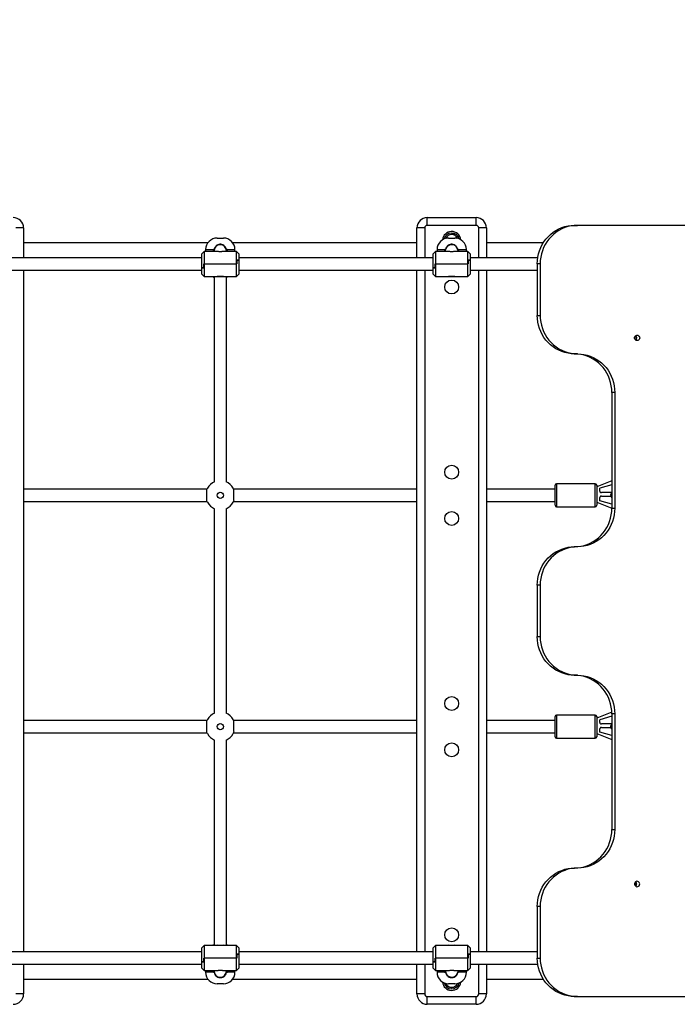
# Model space of a CAD drawing. Units: millimetres. Extents: x -25933 to -6277, y -2779 to 21612.
# Drawn here: x -12480 to -11627, y 5036 to 6313 of the extents above; entities that cross this region are included whole.
import ezdxf

# ---------------------------------------------------------------- set-up
doc = ezdxf.new("R2010")
doc.units = ezdxf.units.MM
doc.header["$PDSIZE"] = -1
doc.layers.add('размер', color=92, linetype='Continuous', lineweight=15)
doc.dimstyles.new('Размер М1.1', dxfattribs={"dimtxt": 300, "dimasz": 200, "dimexe": 1, "dimexo": 1, "dimgap": 50, "dimtad": 1, "dimdec": 0, "dimzin": 0, "dimtxsty": 'Standard', "dimcen": 2.5, "dimazin": 0, "dimtfac": 1, "dimtmove": 0, "dimatfit": 3, "dimfxl": 1, "dimtzin": 0, "dimarcsym": 0})

# ---------------------------------------------------------------- blocks, each defined once
blk = doc.blocks.new('_D_4')
at = {"layer": 'Defpoints', "color": 0, "transparency": 16777216}
for p in [(-8277.2, 13888), (-21254.3, 6066.7), (-8277.2, 5786.4)]:
    blk.add_point(p, dxfattribs=at)
at = {"layer": 'размер', "color": 0, "lineweight": -2, "transparency": 16777216}
for p, q in [((-21254.3, 6067.7), (-21254.3, 13889)), ((-21054.3, 13888), (-8477.2, 13888)), ((-8277.2, 5787.4), (-8277.2, 13889))]:
    blk.add_line(p, q, dxfattribs=at)
at = {"layer": 'размер', "color": 0, "transparency": 16777216}
for points in [[(-21054.3, 13921.3), (-21054.3, 13854.7), (-21254.3, 13888)], [(-8477.2, 13921.3), (-8477.2, 13854.7), (-8277.2, 13888)]]:
    blk.add_solid(points, dxfattribs=at)
at = {"layer": 'размер', "color": 0, "transparency": 16777216, "insert": (-14132.9, 14238), "char_height": 300, "attachment_point": 2}
blk.add_mtext('12950', dxfattribs=at)
blk = doc.blocks.new('*D9')
at = {"layer": 'Defpoints', "color": 0, "transparency": 16777216}
for p in [(-6277.2, 15056.8), (-22783, 6074.4), (-6277.2, 5546.4)]:
    blk.add_point(p, dxfattribs=at)
at = {"layer": 'размер', "color": 0, "lineweight": -2, "transparency": 16777216}
for p, q in [((-22783, 6075.4), (-22783, 15057.8)), ((-22583, 15056.8), (-6477.2, 15056.8)), ((-6277.2, 5547.4), (-6277.2, 15057.8))]:
    blk.add_line(p, q, dxfattribs=at)
at = {"layer": 'размер', "color": 0, "transparency": 16777216}
for points in [[(-22583, 15090.1), (-22583, 15023.4), (-22783, 15056.8)], [(-6477.2, 15090.1), (-6477.2, 15023.4), (-6277.2, 15056.8)]]:
    blk.add_solid(points, dxfattribs=at)
at = {"layer": 'размер', "color": 0, "transparency": 16777216, "insert": (-14530.1, 15256.8), "char_height": 300, "attachment_point": 5}
blk.add_mtext('16450', dxfattribs=at)

msp = doc.modelspace()

# ---------------------------------------------------------------- linework, layer by layer
at = {"color": 7, "linetype": 'Continuous', "lineweight": 25}
for p, q in [((-11951.3, 6046.4), (-11951.3, 6056.4)), ((-11951.3, 6056.4), (-11888.1, 6056.4)), ((-11888.1, 6046.4), (-11888.1, 6056.4)), ((-12474.7, 6043), (-12484.7, 6043)), ((-12474.7, 6043), (-12474.7, 6004.4)), ((-11964.7, 6004.4), (-11964.7, 6043)), ((-11954.7, 6043), (-11964.7, 6043)), ((-11888.1, 6046.4), (-11951.3, 6046.4)), ((-11874.7, 6043), (-11884.7, 6043)), ((-11874.7, 6043), (-11874.7, 6004.4)), ((-11760.4, 6046.4), (-11756.6, 6046.4)), ((-11577.7, 6046.4), (-11756.6, 6046.4)), ((-12223.7, 6029.9), (-12215.7, 6029.9)), ((-11923.7, 6029.9), (-11915.7, 6029.9)), ((-12235.7, 6023.9), (-12474.7, 6023.9)), ((-12238.7, 6014.9), (-12238.7, 6012.6)), ((-12228.7, 6014.9), (-12229.3, 6012.6)), ((-12227.7, 6014.9), (-12228.8, 6014.9)), ((-12227.7, 6014.9), (-12228.7, 6014.9)), ((-12227.7, 6014.1), (-12227.7, 6014.9)), ((-12227.7, 6013.4), (-12227.7, 6013.3)), ((-12227.7, 6013.3), (-12227.7, 6012.6)), ((-12226.4, 6017.6), (-12226.6, 6017.8)), ((-12218.9, 6021.6), (-12218.7, 6021.7)), ((-12211.8, 6014.9), (-12211.8, 6014.1)), ((-12210.8, 6014.9), (-12211.8, 6014.9)), ((-12211.8, 6014.9), (-12210.7, 6014.9)), ((-12211.7, 6013.3), (-12211.7, 6013.4)), ((-12211.7, 6012.6), (-12211.7, 6013.3)), ((-12210.2, 6012.6), (-12210.8, 6014.9)), ((-11964.7, 6023.9), (-12203.7, 6023.9)), ((-12200.7, 6012.6), (-12200.7, 6014.9)), ((-11938.7, 6014.9), (-11938.7, 6012.6)), ((-11928.7, 6014.9), (-11929.3, 6012.6)), ((-11927.7, 6014.9), (-11928.8, 6014.9)), ((-11927.7, 6014.9), (-11928.7, 6014.9)), ((-11927.7, 6013.6), (-11927.7, 6014.9)), ((-11918.9, 6021.6), (-11918.7, 6021.7)), ((-11911.8, 6014.9), (-11911.8, 6013.6)), ((-11910.8, 6014.9), (-11911.8, 6014.9)), ((-11911.8, 6014.9), (-11910.7, 6014.9)), ((-11910.2, 6012.6), (-11910.8, 6014.9)), ((-11900.7, 6012.6), (-11900.7, 6014.9)), ((-11800.8, 6023.9), (-11874.7, 6023.9)), ((-12243.7, 6004.4), (-12495.7, 6004.4)), ((-12240.7, 6012.6), (-12243.7, 6009.6)), ((-12243.7, 5991.4), (-12243.7, 6009.6)), ((-12223.7, 6012.6), (-12240.7, 6012.6)), ((-12240.7, 6012.6), (-12240.7, 5996.4)), ((-12198.7, 6012.6), (-12215.7, 6012.6)), ((-12195.7, 6009.6), (-12198.7, 6012.6)), ((-12198.7, 5996.4), (-12198.7, 6012.6)), ((-12198.3, 5996.4), (-12198.3, 6001.4)), ((-12198.3, 6001.4), (-12195.7, 6001.4)), ((-12195.7, 6001.4), (-12198.2, 6001.4)), ((-12198.2, 6001.4), (-12198.2, 5996.4)), ((-12195.7, 6009.6), (-12195.7, 6001.4)), ((-11943.7, 6004.4), (-12195.7, 6004.4)), ((-12195.7, 6001.4), (-12195.7, 5983.1)), ((-11940.7, 6012.6), (-11943.7, 6009.6)), ((-11943.7, 5991.4), (-11943.7, 6009.6)), ((-11923.7, 6012.6), (-11940.7, 6012.6)), ((-11940.7, 6012.6), (-11940.7, 5996.4)), ((-11927.7, 6012.9), (-11927.7, 6012.6)), ((-11898.7, 6012.6), (-11915.7, 6012.6)), ((-11911.7, 6012.6), (-11911.7, 6012.9)), ((-11895.7, 6009.6), (-11898.7, 6012.6)), ((-11898.7, 5996.4), (-11898.7, 6012.6)), ((-11898.3, 5996.4), (-11898.3, 6001.4)), ((-11898.3, 6001.4), (-11895.7, 6001.4)), ((-11895.7, 6001.4), (-11898.2, 6001.4)), ((-11898.2, 6001.4), (-11898.2, 5996.4)), ((-11895.7, 6009.6), (-11895.7, 6001.4)), ((-11808.2, 6004.4), (-11895.7, 6004.4)), ((-11895.7, 6001.4), (-11895.7, 5983.1)), ((-12495.7, 5988.4), (-12243.7, 5988.4)), ((-12474.7, 5988.4), (-12474.7, 5104.4)), ((-12241.1, 5991.4), (-12243.7, 5991.4)), ((-12243.7, 5983.1), (-12243.7, 5991.4)), ((-12243.7, 5991.4), (-12241.2, 5991.4)), ((-12241.2, 5991.4), (-12241.2, 5996.4)), ((-12241.2, 5996.4), (-12240.7, 5996.4)), ((-12241.1, 5996.4), (-12241.1, 5991.4)), ((-12240.7, 5996.4), (-12241.1, 5996.4)), ((-12240.7, 5996.4), (-12198.7, 5996.4)), ((-12240.7, 5996.4), (-12240.7, 5980.1)), ((-12198.2, 5996.4), (-12198.7, 5996.4)), ((-12198.7, 5980.1), (-12198.7, 5996.4)), ((-12198.7, 5996.4), (-12198.3, 5996.4)), ((-12195.7, 5988.4), (-11943.7, 5988.4)), ((-11964.7, 5104.4), (-11964.7, 5988.4)), ((-11941.1, 5991.4), (-11943.7, 5991.4)), ((-11943.7, 5983.1), (-11943.7, 5991.4)), ((-11943.7, 5991.4), (-11941.2, 5991.4)), ((-11941.2, 5991.4), (-11941.2, 5996.4)), ((-11941.2, 5996.4), (-11940.7, 5996.4)), ((-11941.1, 5996.4), (-11941.1, 5991.4)), ((-11940.7, 5996.4), (-11941.1, 5996.4)), ((-11940.7, 5996.4), (-11898.7, 5996.4)), ((-11940.7, 5996.4), (-11940.7, 5980.1)), ((-11898.2, 5996.4), (-11898.7, 5996.4)), ((-11898.7, 5980.1), (-11898.7, 5996.4)), ((-11898.7, 5996.4), (-11898.3, 5996.4)), ((-11895.7, 5988.4), (-11808.8, 5988.4)), ((-11874.7, 5988.4), (-11874.7, 5104.4)), ((-11805, 5996.4), (-11808.8, 5996.4)), ((-11808.8, 5996.4), (-11808.8, 5929.7)), ((-11805, 5996.4), (-11805, 5929.7)), ((-12243.7, 5983.1), (-12240.7, 5980.1)), ((-12240.7, 5980.1), (-12219.7, 5980.1)), ((-12227.7, 5979.1), (-12227.7, 5713.6)), ((-12219.7, 5979.9), (-12223.7, 5979.9)), ((-12219.7, 5980.1), (-12198.7, 5980.1)), ((-12215.7, 5979.9), (-12219.7, 5979.9)), ((-12211.7, 5713.6), (-12211.7, 5979.1)), ((-12198.7, 5980.1), (-12195.7, 5983.1)), ((-11943.7, 5983.1), (-11940.7, 5980.1)), ((-11940.7, 5980.1), (-11919.7, 5980.1)), ((-11919.7, 5979.9), (-11923.7, 5979.9)), ((-11919.7, 5980.1), (-11898.7, 5980.1)), ((-11915.7, 5979.9), (-11919.7, 5979.9)), ((-11898.7, 5980.1), (-11895.7, 5983.1)), ((-11808.8, 5929.7), (-11805, 5929.7)), ((-11680.4, 5898.2), (-11680.4, 5902.6)), ((-11756.6, 5879.7), (-11760.4, 5879.7)), ((-11708.3, 5829.7), (-11712.1, 5829.7)), ((-11712.1, 5829.7), (-11712.1, 5679.7)), ((-11708.3, 5829.7), (-11708.3, 5679.7)), ((-11785.7, 5709.2), (-11785.7, 5709.4)), ((-11785.7, 5683.4), (-11785.7, 5709.2)), ((-11733.7, 5711.4), (-11783.7, 5711.4)), ((-11712.1, 5715), (-11731.7, 5707.4)), ((-11731.7, 5709.4), (-11731.7, 5709.2)), ((-11731.7, 5709.2), (-11731.7, 5683.4)), ((-11712.1, 5710), (-11727.7, 5705.4)), ((-12237, 5704.4), (-12474.7, 5704.4)), ((-11964.7, 5704.4), (-12202.5, 5704.4)), ((-11785.7, 5704.4), (-11874.7, 5704.4)), ((-11727.7, 5701.9), (-11727.7, 5705.4)), ((-11712.3, 5699.9), (-11725.7, 5699.9)), ((-11725.7, 5695.4), (-11713.6, 5695.4)), ((-12474.7, 5688.4), (-12237, 5688.4)), ((-12202.5, 5688.4), (-11964.7, 5688.4)), ((-11874.7, 5688.4), (-11785.7, 5688.4)), ((-11783.7, 5681.4), (-11733.7, 5681.4)), ((-11731.7, 5687.4), (-11712.1, 5679.8)), ((-11727.7, 5689.4), (-11727.7, 5693.4)), ((-11712.1, 5684.8), (-11727.7, 5689.4)), ((-12227.7, 5679.2), (-12227.7, 5413.6)), ((-12211.7, 5413.6), (-12211.7, 5679.2)), ((-11712.1, 5679.7), (-11708.3, 5679.7)), ((-11756.6, 5629.7), (-11760.4, 5629.7)), ((-11805, 5579.7), (-11808.8, 5579.7)), ((-11808.8, 5579.7), (-11808.8, 5513.1)), ((-11805, 5579.7), (-11805, 5513.1)), ((-11808.8, 5513.1), (-11805, 5513.1)), ((-11756.6, 5463.1), (-11760.4, 5463.1)), ((-11712.1, 5415), (-11731.7, 5407.4)), ((-11708.3, 5413.1), (-11712.1, 5413.1)), ((-11712.1, 5413.1), (-11712.1, 5263.1)), ((-11708.3, 5413.1), (-11708.3, 5263.1)), ((-12237, 5404.4), (-12474.7, 5404.4)), ((-11964.7, 5404.4), (-12202.5, 5404.4)), ((-11785.7, 5404.4), (-11874.7, 5404.4)), ((-11785.7, 5409.2), (-11785.7, 5409.4)), ((-11785.7, 5383.4), (-11785.7, 5409.2)), ((-11733.7, 5411.4), (-11783.7, 5411.4)), ((-11731.7, 5409.4), (-11731.7, 5409.2)), ((-11731.7, 5409.2), (-11731.7, 5383.4)), ((-11712.1, 5410), (-11727.7, 5405.4)), ((-11727.7, 5401.9), (-11727.7, 5405.4)), ((-12474.7, 5388.4), (-12237, 5388.4)), ((-12202.5, 5388.4), (-11964.7, 5388.4)), ((-11874.7, 5388.4), (-11785.7, 5388.4)), ((-11731.7, 5387.4), (-11712.1, 5379.8)), ((-11727.7, 5389.4), (-11727.7, 5393.4)), ((-11712.1, 5384.8), (-11727.7, 5389.4)), ((-11712.3, 5399.9), (-11725.7, 5399.9)), ((-11725.7, 5395.4), (-11713.6, 5395.4)), ((-12227.7, 5379.2), (-12227.7, 5113.6)), ((-12211.7, 5113.6), (-12211.7, 5379.2)), ((-11783.7, 5381.4), (-11733.7, 5381.4)), ((-11712.1, 5263.1), (-11708.3, 5263.1)), ((-11756.6, 5213.1), (-11760.4, 5213.1)), ((-11680.4, 5190.2), (-11680.4, 5194.6)), ((-11805, 5163.1), (-11808.8, 5163.1)), ((-11808.8, 5163.1), (-11808.8, 5096.4)), ((-11805, 5163.1), (-11805, 5096.4)), ((-12240.7, 5112.6), (-12243.7, 5109.6)), ((-12243.7, 5091.4), (-12243.7, 5109.6)), ((-12219.7, 5112.6), (-12240.7, 5112.6)), ((-12240.7, 5112.6), (-12240.7, 5096.4)), ((-12223.7, 5112.9), (-12215.7, 5112.9)), ((-12198.7, 5112.6), (-12219.7, 5112.6)), ((-12195.7, 5109.6), (-12198.7, 5112.6)), ((-12198.7, 5096.4), (-12198.7, 5112.6)), ((-12195.7, 5109.6), (-12195.7, 5101.4)), ((-11940.7, 5112.6), (-11943.7, 5109.6)), ((-11943.7, 5091.4), (-11943.7, 5109.6)), ((-11919.7, 5112.6), (-11940.7, 5112.6)), ((-11940.7, 5112.6), (-11940.7, 5096.4)), ((-11923.7, 5112.9), (-11915.7, 5112.9)), ((-11898.7, 5112.6), (-11919.7, 5112.6)), ((-11895.7, 5109.6), (-11898.7, 5112.6)), ((-11898.7, 5096.4), (-11898.7, 5112.6)), ((-11895.7, 5109.6), (-11895.7, 5101.4)), ((-12243.7, 5104.4), (-12495.7, 5104.4)), ((-12241.2, 5091.4), (-12241.2, 5096.4)), ((-12241.2, 5096.4), (-12240.7, 5096.4)), ((-12241.1, 5096.4), (-12241.1, 5091.4)), ((-12240.7, 5096.4), (-12241.1, 5096.4)), ((-12240.7, 5096.4), (-12240.7, 5080.1)), ((-12198.7, 5096.4), (-12240.7, 5096.4)), ((-12198.7, 5080.1), (-12198.7, 5096.4)), ((-12198.7, 5096.4), (-12198.3, 5096.4)), ((-12198.2, 5096.4), (-12198.7, 5096.4)), ((-12198.3, 5096.4), (-12198.3, 5101.4)), ((-12198.3, 5101.4), (-12195.7, 5101.4)), ((-12195.7, 5101.4), (-12198.2, 5101.4)), ((-12198.2, 5101.4), (-12198.2, 5096.4)), ((-11943.7, 5104.4), (-12195.7, 5104.4)), ((-12195.7, 5101.4), (-12195.7, 5083.1)), ((-11941.2, 5091.4), (-11941.2, 5096.4)), ((-11941.2, 5096.4), (-11940.7, 5096.4)), ((-11941.1, 5096.4), (-11941.1, 5091.4)), ((-11940.7, 5096.4), (-11941.1, 5096.4)), ((-11940.7, 5096.4), (-11940.7, 5080.1)), ((-11898.7, 5096.4), (-11940.7, 5096.4)), ((-11898.7, 5080.1), (-11898.7, 5096.4)), ((-11898.7, 5096.4), (-11898.3, 5096.4)), ((-11898.2, 5096.4), (-11898.7, 5096.4)), ((-11898.3, 5096.4), (-11898.3, 5101.4)), ((-11898.3, 5101.4), (-11895.7, 5101.4)), ((-11895.7, 5101.4), (-11898.2, 5101.4)), ((-11898.2, 5101.4), (-11898.2, 5096.4)), ((-11808.8, 5104.4), (-11895.7, 5104.4)), ((-11895.7, 5101.4), (-11895.7, 5083.1)), ((-11808.8, 5096.4), (-11805, 5096.4)), ((-12495.7, 5088.4), (-12243.7, 5088.4)), ((-12474.7, 5088.4), (-12474.7, 5049.8)), ((-12243.7, 5083.1), (-12243.7, 5091.4)), ((-12243.7, 5091.4), (-12241.2, 5091.4)), ((-12241.1, 5091.4), (-12243.7, 5091.4)), ((-12243.7, 5083.1), (-12240.7, 5080.1)), ((-12198.7, 5080.1), (-12195.7, 5083.1)), ((-12195.7, 5088.4), (-11943.7, 5088.4)), ((-11964.7, 5049.8), (-11964.7, 5088.4)), ((-11943.7, 5083.1), (-11943.7, 5091.4)), ((-11943.7, 5091.4), (-11941.2, 5091.4)), ((-11941.1, 5091.4), (-11943.7, 5091.4)), ((-11943.7, 5083.1), (-11940.7, 5080.1)), ((-11898.7, 5080.1), (-11895.7, 5083.1)), ((-11895.7, 5088.4), (-11808.2, 5088.4)), ((-11874.7, 5088.4), (-11874.7, 5049.8)), ((-12474.7, 5068.9), (-12235.7, 5068.9)), ((-12240.7, 5080.1), (-12223.7, 5080.1)), ((-12238.7, 5080.1), (-12238.7, 5077.9)), ((-12229.3, 5080.1), (-12228.7, 5077.9)), ((-12227.7, 5077.9), (-12228.8, 5077.9)), ((-12228.7, 5077.9), (-12227.7, 5077.9)), ((-12227.7, 5080.1), (-12227.7, 5079.5)), ((-12227.7, 5079.5), (-12227.7, 5079.4)), ((-12227.7, 5077.9), (-12227.7, 5078.7)), ((-12227.7, 5077.9), (-12227.7, 5077.9)), ((-12215.8, 5080.1), (-12198.7, 5080.1)), ((-12211.8, 5078.7), (-12211.8, 5077.9)), ((-12211.8, 5077.9), (-12210.8, 5077.9)), ((-12210.7, 5077.9), (-12211.8, 5077.9)), ((-12211.8, 5077.9), (-12211.8, 5077.9)), ((-12211.7, 5079.5), (-12211.7, 5080.1)), ((-12211.7, 5079.4), (-12211.7, 5079.5)), ((-12210.8, 5077.9), (-12210.2, 5080.1)), ((-12203.7, 5068.9), (-11964.7, 5068.9)), ((-12200.7, 5077.9), (-12200.7, 5080.1)), ((-11940.7, 5080.1), (-11923.7, 5080.1)), ((-11938.7, 5080.1), (-11938.7, 5077.9)), ((-11929.3, 5080.1), (-11928.7, 5077.9)), ((-11927.7, 5077.9), (-11928.8, 5077.9)), ((-11928.7, 5077.9), (-11927.7, 5077.9)), ((-11927.7, 5080.1), (-11927.7, 5079.9)), ((-11927.7, 5077.9), (-11927.7, 5079.2)), ((-11927.7, 5077.9), (-11927.7, 5077.9)), ((-11920.9, 5071.5), (-11920.9, 5071.1)), ((-11915.8, 5080.1), (-11898.7, 5080.1)), ((-11911.8, 5079.2), (-11911.8, 5077.9)), ((-11911.8, 5077.9), (-11910.8, 5077.9)), ((-11910.7, 5077.9), (-11911.8, 5077.9)), ((-11911.8, 5077.9), (-11911.8, 5077.9)), ((-11911.7, 5079.9), (-11911.7, 5080.1)), ((-11910.8, 5077.9), (-11910.2, 5080.1)), ((-11900.7, 5077.9), (-11900.7, 5080.1)), ((-11874.7, 5068.9), (-11800.8, 5068.9)), ((-12215.7, 5062.9), (-12223.7, 5062.9)), ((-11915.7, 5062.9), (-11923.7, 5062.9)), ((-12474.7, 5049.8), (-12484.7, 5049.8)), ((-11954.7, 5049.8), (-11964.7, 5049.8)), ((-11951.3, 5046.4), (-11888.1, 5046.4)), ((-11951.3, 5036.4), (-11951.3, 5046.4)), ((-11888.1, 5036.4), (-11888.1, 5046.4)), ((-11874.7, 5049.8), (-11884.7, 5049.8)), ((-11756.6, 5046.4), (-11760.4, 5046.4)), ((-11756.6, 5046.4), (-11577.7, 5046.4)), ((-11888.1, 5036.4), (-11951.3, 5036.4))]:
    msp.add_line(p, q, dxfattribs=at)
at = {"color": 8, "linetype": 'Continuous', "lineweight": 25}
for p, q in [((-11954.7, 6043), (-11954.7, 6004.4)), ((-11884.7, 6004.4), (-11884.7, 6043)), ((-12238.7, 6014.9), (-12228.8, 6014.9)), ((-12210.7, 6014.9), (-12200.7, 6014.9)), ((-11938.7, 6014.9), (-11928.8, 6014.9)), ((-11910.7, 6014.9), (-11900.7, 6014.9)), ((-11954.7, 5988.4), (-11954.7, 5104.4)), ((-11884.7, 5104.4), (-11884.7, 5988.4)), ((-11783.7, 5711.4), (-11783.7, 5711.2)), ((-11783.7, 5711.2), (-11783.7, 5681.4)), ((-11733.7, 5711.2), (-11733.7, 5711.4)), ((-11733.7, 5681.4), (-11733.7, 5711.2)), ((-11783.7, 5411.4), (-11783.7, 5411.2)), ((-11783.7, 5411.2), (-11783.7, 5381.4)), ((-11733.7, 5411.2), (-11733.7, 5411.4)), ((-11733.7, 5381.4), (-11733.7, 5411.2)), ((-11954.7, 5088.4), (-11954.7, 5049.8)), ((-11884.7, 5049.8), (-11884.7, 5088.4)), ((-12228.8, 5077.9), (-12238.7, 5077.9)), ((-12200.7, 5077.9), (-12210.7, 5077.9)), ((-11928.8, 5077.9), (-11938.7, 5077.9)), ((-11900.7, 5077.9), (-11910.7, 5077.9))]:
    msp.add_line(p, q, dxfattribs=at)
at = {"color": 7, "linetype": 'Continuous', "lineweight": 25, "flags": 128}
for points in [[(-11808.8, 5996.4), (-11808.6, 6000.8), (-11808.1, 6005.1), (-11807.2, 6009.3), (-11805.9, 6013.5), (-11804.3, 6017.5), (-11802.3, 6021.4), (-11800.1, 6025.1), (-11797.5, 6028.5), (-11794.6, 6031.7), (-11791.5, 6034.7), (-11788.2, 6037.4), (-11784.6, 6039.7), (-11780.9, 6041.7), (-11777, 6043.4), (-11773, 6044.7), (-11768.8, 6045.6), (-11764.7, 6046.2), (-11760.4, 6046.4)], [(-11756.6, 6046.4), (-11760.8, 6046.2), (-11765, 6045.6), (-11769.1, 6044.7), (-11773.2, 6043.4), (-11777.1, 6041.7), (-11780.8, 6039.7), (-11784.4, 6037.4), (-11787.7, 6034.7), (-11790.8, 6031.7), (-11793.7, 6028.5), (-11796.2, 6025.1), (-11798.5, 6021.4), (-11800.5, 6017.5), (-11802.1, 6013.5), (-11803.3, 6009.3), (-11804.3, 6005.1), (-11804.8, 6000.8), (-11805, 5996.4)], [(-12226.5, 5980.1), (-12225.8, 5980), (-12223.7, 5979.9)], [(-12215.7, 5979.9), (-12213.7, 5980), (-12213, 5980.1)], [(-11926.5, 5980.1), (-11925.8, 5980), (-11923.7, 5979.9)], [(-11915.7, 5979.9), (-11913.7, 5980), (-11913, 5980.1)], [(-11760.4, 5879.7), (-11764.7, 5879.9), (-11768.8, 5880.5), (-11773, 5881.4), (-11777, 5882.7), (-11780.9, 5884.4), (-11784.6, 5886.4), (-11788.2, 5888.8), (-11791.5, 5891.4), (-11794.6, 5894.4), (-11797.5, 5897.6), (-11800.1, 5901), (-11802.3, 5904.7), (-11804.3, 5908.6), (-11805.9, 5912.6), (-11807.2, 5916.8), (-11808.1, 5921), (-11808.6, 5925.4), (-11808.8, 5929.7)], [(-11805, 5929.7), (-11804.8, 5925.4), (-11804.3, 5921), (-11803.3, 5916.8), (-11802.1, 5912.6), (-11800.5, 5908.6), (-11798.5, 5904.7), (-11796.2, 5901), (-11793.7, 5897.6), (-11790.8, 5894.4), (-11787.7, 5891.4), (-11784.4, 5888.8), (-11780.8, 5886.4), (-11777.1, 5884.4), (-11773.2, 5882.7), (-11769.1, 5881.4), (-11765, 5880.5), (-11760.8, 5879.9), (-11756.6, 5879.7)], [(-11675.9, 5900.4), (-11676.1, 5899.3), (-11676.6, 5898.2), (-11677.4, 5897.5), (-11678.4, 5897), (-11679.5, 5896.9), (-11680.6, 5897.2), (-11681.5, 5897.8), (-11682.2, 5898.7), (-11682.6, 5899.8), (-11682.6, 5901), (-11682.2, 5902.1), (-11681.5, 5903), (-11680.6, 5903.6), (-11679.5, 5903.9), (-11678.4, 5903.8), (-11677.4, 5903.3), (-11676.6, 5902.5), (-11676.1, 5901.5), (-11675.9, 5900.4)], [(-11712.1, 5829.7), (-11712.3, 5834.1), (-11712.8, 5838.4), (-11713.7, 5842.7), (-11715, 5846.8), (-11716.6, 5850.9), (-11718.6, 5854.7), (-11720.8, 5858.4), (-11723.4, 5861.9), (-11726.2, 5865.1), (-11729.4, 5868), (-11732.7, 5870.7), (-11736.3, 5873), (-11740, 5875), (-11743.9, 5876.7), (-11747.9, 5878), (-11752, 5879), (-11756.2, 5879.5), (-11760.4, 5879.7)], [(-11756.6, 5879.7), (-11752.4, 5879.5), (-11748.2, 5879), (-11744.1, 5878), (-11740.1, 5876.7), (-11736.2, 5875), (-11732.5, 5873), (-11728.9, 5870.7), (-11725.5, 5868), (-11722.4, 5865.1), (-11719.6, 5861.9), (-11717, 5858.4), (-11714.7, 5854.7), (-11712.8, 5850.9), (-11711.2, 5846.8), (-11709.9, 5842.7), (-11709, 5838.4), (-11708.5, 5834.1), (-11708.3, 5829.7)], [(-11760.4, 5629.7), (-11756.2, 5629.9), (-11752, 5630.5), (-11747.9, 5631.4), (-11743.9, 5632.7), (-11740, 5634.4), (-11736.3, 5636.4), (-11732.7, 5638.8), (-11729.4, 5641.4), (-11726.2, 5644.4), (-11723.4, 5647.6), (-11720.8, 5651), (-11718.6, 5654.7), (-11716.6, 5658.6), (-11715, 5662.6), (-11713.7, 5666.8), (-11712.8, 5671), (-11712.3, 5675.4), (-11712.1, 5679.7)], [(-11708.3, 5679.7), (-11708.5, 5675.4), (-11709, 5671), (-11709.9, 5666.8), (-11711.2, 5662.6), (-11712.8, 5658.6), (-11714.7, 5654.7), (-11717, 5651), (-11719.6, 5647.6), (-11722.4, 5644.4), (-11725.5, 5641.4), (-11728.9, 5638.8), (-11732.5, 5636.4), (-11736.2, 5634.4), (-11740.1, 5632.7), (-11744.1, 5631.4), (-11748.2, 5630.5), (-11752.4, 5629.9), (-11756.6, 5629.7)], [(-11808.8, 5579.7), (-11808.6, 5584.1), (-11808.1, 5588.4), (-11807.2, 5592.7), (-11805.9, 5596.8), (-11804.3, 5600.9), (-11802.3, 5604.7), (-11800.1, 5608.4), (-11797.5, 5611.9), (-11794.6, 5615.1), (-11791.5, 5618), (-11788.2, 5620.7), (-11784.6, 5623), (-11780.9, 5625), (-11777, 5626.7), (-11773, 5628), (-11768.8, 5629), (-11764.7, 5629.5), (-11760.4, 5629.7)], [(-11756.6, 5629.7), (-11760.8, 5629.5), (-11765, 5629), (-11769.1, 5628), (-11773.2, 5626.7), (-11777.1, 5625), (-11780.8, 5623), (-11784.4, 5620.7), (-11787.7, 5618), (-11790.8, 5615.1), (-11793.7, 5611.9), (-11796.2, 5608.4), (-11798.5, 5604.7), (-11800.5, 5600.9), (-11802.1, 5596.8), (-11803.3, 5592.7), (-11804.3, 5588.4), (-11804.8, 5584.1), (-11805, 5579.7)], [(-11760.4, 5463.1), (-11764.7, 5463.3), (-11768.8, 5463.8), (-11773, 5464.8), (-11777, 5466.1), (-11780.9, 5467.7), (-11784.6, 5469.8), (-11788.2, 5472.1), (-11791.5, 5474.8), (-11794.6, 5477.7), (-11797.5, 5480.9), (-11800.1, 5484.4), (-11802.3, 5488.1), (-11804.3, 5491.9), (-11805.9, 5496), (-11807.2, 5500.1), (-11808.1, 5504.4), (-11808.6, 5508.7), (-11808.8, 5513.1)], [(-11805, 5513.1), (-11804.8, 5508.7), (-11804.3, 5504.4), (-11803.3, 5500.1), (-11802.1, 5496), (-11800.5, 5491.9), (-11798.5, 5488.1), (-11796.2, 5484.4), (-11793.7, 5480.9), (-11790.8, 5477.7), (-11787.7, 5474.8), (-11784.4, 5472.1), (-11780.8, 5469.8), (-11777.1, 5467.7), (-11773.2, 5466.1), (-11769.1, 5464.8), (-11765, 5463.8), (-11760.8, 5463.3), (-11756.6, 5463.1)], [(-11712.1, 5413.1), (-11712.3, 5417.4), (-11712.8, 5421.7), (-11713.7, 5426), (-11715, 5430.2), (-11716.6, 5434.2), (-11718.6, 5438.1), (-11720.8, 5441.7), (-11723.4, 5445.2), (-11726.2, 5448.4), (-11729.4, 5451.4), (-11732.7, 5454), (-11736.3, 5456.4), (-11740, 5458.4), (-11743.9, 5460), (-11747.9, 5461.4), (-11752, 5462.3), (-11756.2, 5462.9), (-11760.4, 5463.1)], [(-11756.6, 5463.1), (-11752.4, 5462.9), (-11748.2, 5462.3), (-11744.1, 5461.4), (-11740.1, 5460), (-11736.2, 5458.4), (-11732.5, 5456.4), (-11728.9, 5454), (-11725.5, 5451.4), (-11722.4, 5448.4), (-11719.6, 5445.2), (-11717, 5441.7), (-11714.7, 5438.1), (-11712.8, 5434.2), (-11711.2, 5430.2), (-11709.9, 5426), (-11709, 5421.7), (-11708.5, 5417.4), (-11708.3, 5413.1)], [(-11760.4, 5213.1), (-11756.2, 5213.3), (-11752, 5213.8), (-11747.9, 5214.8), (-11743.9, 5216.1), (-11740, 5217.7), (-11736.3, 5219.8), (-11732.7, 5222.1), (-11729.4, 5224.8), (-11726.2, 5227.7), (-11723.4, 5230.9), (-11720.8, 5234.4), (-11718.6, 5238.1), (-11716.6, 5241.9), (-11715, 5246), (-11713.7, 5250.1), (-11712.8, 5254.4), (-11712.3, 5258.7), (-11712.1, 5263.1)], [(-11708.3, 5263.1), (-11708.5, 5258.7), (-11709, 5254.4), (-11709.9, 5250.1), (-11711.2, 5246), (-11712.8, 5241.9), (-11714.7, 5238.1), (-11717, 5234.4), (-11719.6, 5230.9), (-11722.4, 5227.7), (-11725.5, 5224.8), (-11728.9, 5222.1), (-11732.5, 5219.8), (-11736.2, 5217.7), (-11740.1, 5216.1), (-11744.1, 5214.8), (-11748.2, 5213.8), (-11752.4, 5213.3), (-11756.6, 5213.1)], [(-11808.8, 5163.1), (-11808.6, 5167.4), (-11808.1, 5171.7), (-11807.2, 5176), (-11805.9, 5180.2), (-11804.3, 5184.2), (-11802.3, 5188.1), (-11800.1, 5191.7), (-11797.5, 5195.2), (-11794.6, 5198.4), (-11791.5, 5201.4), (-11788.2, 5204), (-11784.6, 5206.4), (-11780.9, 5208.4), (-11777, 5210), (-11773, 5211.4), (-11768.8, 5212.3), (-11764.7, 5212.9), (-11760.4, 5213.1)], [(-11756.6, 5213.1), (-11760.8, 5212.9), (-11765, 5212.3), (-11769.1, 5211.4), (-11773.2, 5210), (-11777.1, 5208.4), (-11780.8, 5206.4), (-11784.4, 5204), (-11787.7, 5201.4), (-11790.8, 5198.4), (-11793.7, 5195.2), (-11796.2, 5191.7), (-11798.5, 5188.1), (-11800.5, 5184.2), (-11802.1, 5180.2), (-11803.3, 5176), (-11804.3, 5171.7), (-11804.8, 5167.4), (-11805, 5163.1)], [(-11675.9, 5192.4), (-11676.1, 5193.5), (-11676.6, 5194.5), (-11677.4, 5195.3), (-11678.4, 5195.8), (-11679.5, 5195.9), (-11680.6, 5195.6), (-11681.5, 5195), (-11682.2, 5194.1), (-11682.6, 5193), (-11682.6, 5191.8), (-11682.2, 5190.7), (-11681.5, 5189.8), (-11680.6, 5189.2), (-11679.5, 5188.9), (-11678.4, 5189), (-11677.4, 5189.5), (-11676.6, 5190.2), (-11676.1, 5191.3), (-11675.9, 5192.4)], [(-12223.7, 5112.9), (-12225.8, 5112.8), (-12226.5, 5112.6)], [(-12213, 5112.6), (-12213.7, 5112.8), (-12215.7, 5112.9)], [(-11923.7, 5112.9), (-11925.8, 5112.8), (-11926.5, 5112.6)], [(-11913, 5112.6), (-11913.7, 5112.8), (-11915.7, 5112.9)], [(-11760.4, 5046.4), (-11764.7, 5046.6), (-11768.8, 5047.2), (-11773, 5048.1), (-11777, 5049.4), (-11780.9, 5051.1), (-11784.6, 5053.1), (-11788.2, 5055.4), (-11791.5, 5058.1), (-11794.6, 5061), (-11797.5, 5064.3), (-11800.1, 5067.7), (-11802.3, 5071.4), (-11804.3, 5075.3), (-11805.9, 5079.3), (-11807.2, 5083.5), (-11808.1, 5087.7), (-11808.6, 5092), (-11808.8, 5096.4)], [(-11805, 5096.4), (-11804.8, 5092), (-11804.3, 5087.7), (-11803.3, 5083.5), (-11802.1, 5079.3), (-11800.5, 5075.3), (-11798.5, 5071.4), (-11796.2, 5067.7), (-11793.7, 5064.3), (-11790.8, 5061), (-11787.7, 5058.1), (-11784.4, 5055.4), (-11780.8, 5053.1), (-11777.1, 5051.1), (-11773.2, 5049.4), (-11769.1, 5048.1), (-11765, 5047.2), (-11760.8, 5046.6), (-11756.6, 5046.4)]]:
    msp.add_lwpolyline(points, dxfattribs=at)
at = {"color": 8, "linetype": 'Continuous', "lineweight": 25, "flags": 128}
msp.add_lwpolyline([(-11912, 6015.4), (-11911.8, 6014.7), (-11911.8, 6014.1)], dxfattribs=at)
at = {"color": 7, "linetype": 'Continuous', "lineweight": 25}
for centre, radius in [((-11919.7, 5966.4), 9), ((-11919.7, 5726.4), 9), ((-12219.7, 5696.4), 4), ((-11919.7, 5666.4), 9), ((-11919.7, 5426.4), 9), ((-12219.7, 5396.4), 4), ((-11919.7, 5366.4), 9), ((-11919.7, 5126.4), 9)]:
    msp.add_circle(centre, radius, dxfattribs=at)
for centre, radius, start, end in [((-12488.1, 6043), 13.4, 0, 90), ((-11951.3, 6043), 13.4, 90, 180), ((-11888.1, 6043), 13.4, 0, 90), ((-11951.3, 6043), 3.4, 90, 180), ((-11888.1, 6043), 3.4, 0, 90), ((-12223.7, 6014.9), 15, 90, 180), ((-12215.7, 6014.9), 15, 0, 90), ((-11923.7, 6014.9), 15, 90, 180), ((-11919.7, 6026.4), 12, 92.2889, 174.126), ((-11919.7, 6026.4), 8.25, 92.2889, 158.3426), ((-11919.7, 6026.4), 8, 22.9316, 157.0684), ((-11919.7, 6026.4), 12, 5.874, 92.2889), ((-11919.7, 6026.4), 8.25, 21.6574, 92.2889), ((-11915.7, 6014.9), 15, 0, 90), ((-12219.7, 6013.4), 8, 0, 180), ((-11919.7, 6013.4), 8, 4.791, 164.134), ((-11683.2, 5900.4), 3.53, 359.7119, 54.4921), ((-11683.2, 5900.4), 3.53, 305.5079, 0.2881), ((-12219.7, 5696.4), 19, 112.9971, 151.51), ((-12219.7, 5696.4), 19, 28.49, 67.0355), ((-11783.7, 5709.4), 2, 90, 180), ((-11733.7, 5709.4), 2, 0, 90), ((-12219.7, 5696.4), 19, 151.51, 155.2071), ((-12219.7, 5696.4), 19, 151.9018, 155.1918), ((-12219.7, 5696.4), 19, 151.51, 151.9018), ((-12219.7, 5696.4), 19, 24.7929, 28.49), ((-12219.7, 5696.4), 19, 28.0982, 28.49), ((-12219.7, 5696.4), 19, 24.8082, 28.0982), ((-11708.7, 5696.4), 5, 132.0147, 217.2066), ((-12219.7, 5696.4), 19, 204.7929, 208.49), ((-12219.7, 5696.4), 19, 204.8082, 208.0982), ((-12219.7, 5696.4), 19, 208.0982, 208.49), ((-12219.7, 5696.4), 19, 208.49, 247.0355), ((-12219.7, 5696.4), 19, 292.9971, 331.51), ((-12219.7, 5696.4), 19, 331.51, 335.2071), ((-12219.7, 5696.4), 19, 331.9018, 335.1918), ((-12219.7, 5696.4), 19, 331.51, 331.9018), ((-11783.7, 5683.4), 2, 180, 270), ((-11733.7, 5683.4), 2, 270, 0), ((-12219.7, 5396.4), 19, 112.9971, 151.51), ((-12219.7, 5396.4), 19, 28.49, 67.0355), ((-12219.7, 5396.4), 19, 151.51, 155.2071), ((-12219.7, 5396.4), 19, 151.9018, 155.1918), ((-12219.7, 5396.4), 19, 151.51, 151.9018), ((-12219.7, 5396.4), 19, 24.7929, 28.49), ((-12219.7, 5396.4), 19, 28.0982, 28.49), ((-12219.7, 5396.4), 19, 24.8082, 28.0982), ((-11783.7, 5409.4), 2, 90, 180), ((-11733.7, 5409.4), 2, 0, 90), ((-12219.7, 5396.4), 19, 204.7929, 208.49), ((-12219.7, 5396.4), 19, 204.8082, 208.0982), ((-12219.7, 5396.4), 19, 208.0982, 208.49), ((-12219.7, 5396.4), 19, 331.51, 335.2071), ((-12219.7, 5396.4), 19, 331.9018, 335.1918), ((-12219.7, 5396.4), 19, 331.51, 331.9018), ((-11708.7, 5396.4), 5, 132.0147, 217.2066), ((-12219.7, 5396.4), 19, 208.49, 247.0355), ((-12219.7, 5396.4), 19, 292.9971, 331.51), ((-11783.7, 5383.4), 2, 180, 270), ((-11733.7, 5383.4), 2, 270, 0), ((-11683.2, 5192.4), 3.53, 359.7119, 54.4921), ((-11683.2, 5192.4), 3.53, 305.5079, 0.2881), ((-12223.7, 5077.9), 15, 180, 270), ((-12219.7, 5079.4), 8, 180, 0), ((-12215.7, 5077.9), 15, 270, 0), ((-11923.7, 5077.9), 15, 180, 270), ((-11919.7, 5079.4), 8, 184.791, 344.134), ((-11915.7, 5077.9), 15, 270, 0), ((-11919.7, 5066.4), 12, 185.874, 267.7111), ((-11919.7, 5066.4), 8.25, 201.6574, 267.7111), ((-11919.7, 5066.4), 8, 202.9316, 337.0684), ((-11919.7, 5066.4), 12, 267.7111, 354.126), ((-11919.7, 5066.4), 8.25, 267.7111, 338.3426), ((-12488.1, 5049.8), 13.4, 270, 0), ((-11951.3, 5049.8), 13.4, 180, 270), ((-11951.3, 5049.8), 3.4, 180, 270), ((-11888.1, 5049.8), 3.4, 270, 0), ((-11888.1, 5049.8), 13.4, 270, 0)]:
    msp.add_arc(centre, radius, start, end, dxfattribs=at)
at = {"color": 8, "linetype": 'Continuous', "lineweight": 25}
for centre, radius, start, end in [((-11919.7, 6026.4), 10, 92.2889, 166.2997), ((-11919.7, 6026.3), 8.01, 23.6895, 156.3105), ((-11919.7, 6026.4), 10, 13.7003, 92.2889), ((-12219.7, 6013.3), 8, 0.1833, 179.8167), ((-11919.7, 6013.3), 8, 4.994, 163.4395), ((-11708.7, 5696.4), 4, 146.7882, 213.2118), ((-11708.7, 5396.4), 4, 146.7882, 213.2118), ((-12219.7, 5079.5), 8, 180.1833, 359.8167), ((-11919.7, 5079.5), 8, 184.994, 343.4395), ((-11919.7, 5066.4), 10, 193.7003, 267.7111), ((-11919.7, 5066.5), 8.01, 203.6895, 336.3105), ((-11919.7, 5066.4), 10, 267.7111, 346.2997)]:
    msp.add_arc(centre, radius, start, end, dxfattribs=at)
at = {"color": 7, "linetype": 'Continuous', "lineweight": 25}
for centre, major_axis, ratio, start_param, end_param in [((-12219.7, 5913.7), (0, 115.2), 0.164977, 0.497243, 0.536772), ((-12219.7, 5913.7), (0, 115.2), 0.164977, 5.746414, 5.785942), ((-11919.7, 5913.7), (0, 115.2), 0.164977, 0.497243, 0.536772), ((-11919.7, 5913.7), (0, 115.2), 0.164977, 5.746414, 5.785942), ((-12219.7, 5179.1), (0, 115.2), 0.164977, 2.604821, 2.644349), ((-12219.7, 5076.8), (19, 0), 0.063434, 2.003781, 2.06804), ((-12219.7, 5076.8), (19, 0), 0.063434, 1.073553, 1.137812), ((-12219.7, 5179.1), (0, 115.2), 0.164977, 3.638836, 3.678364), ((-11919.7, 5179.1), (0, 115.2), 0.164977, 2.604821, 2.644349), ((-11919.7, 5076.8), (19, 0), 0.063434, 2.003781, 2.06804), ((-11919.7, 5076.8), (19, 0), 0.063434, 1.073553, 1.137812), ((-11919.7, 5179.1), (0, 115.2), 0.164977, 3.638836, 3.678364)]:
    msp.add_ellipse(centre, major_axis=major_axis, ratio=ratio, start_param=start_param, end_param=end_param, dxfattribs=at)
for points, knots in [([(-12211.8, 6014.9), (-12212, 6015.8), (-12212.4, 6017.5), (-12214.1, 6019.7), (-12216.3, 6021.3), (-12219, 6022), (-12221.7, 6021.8), (-12224.2, 6020.7), (-12226.2, 6018.8), (-12227.3, 6016.7), (-12227.6, 6015.4), (-12227.7, 6014.9)], [0, 0, 0, 0, 0.116688, 0.23338, 0.350265, 0.4676, 0.584887, 0.70206, 0.819427, 0.93662, 1, 1, 1, 1]), ([(-12220.6, 6021.7), (-12220.8, 6021.6), (-12221.1, 6021.5), (-12221.4, 6021.3), (-12221.6, 6021.3)], [0, 0, 0, 0, 0.492158, 1, 1, 1, 1]), ([(-12218.9, 6021.7), (-12218.9, 6021.6), (-12219.1, 6021.5), (-12219.4, 6021.4), (-12219.7, 6021.4), (-12219.8, 6021.3)], [0, 0, 0, 0, 0.264598, 0.751295, 1, 1, 1, 1]), ([(-11911.8, 6014.9), (-11912, 6015.8), (-11912.4, 6017.5), (-11914.1, 6019.7), (-11916.3, 6021.3), (-11919, 6022), (-11921.7, 6021.8), (-11924.2, 6020.7), (-11926.2, 6018.8), (-11927.3, 6016.7), (-11927.6, 6015.4), (-11927.7, 6014.9)], [0, 0, 0, 0, 0.116688, 0.23338, 0.350265, 0.4676, 0.584887, 0.70206, 0.819427, 0.93662, 1, 1, 1, 1]), ([(-11920.6, 6021.7), (-11920.8, 6021.6), (-11921.1, 6021.5), (-11921.4, 6021.3), (-11921.6, 6021.3)], [0, 0, 0, 0, 0.492158, 1, 1, 1, 1]), ([(-11918.9, 6021.7), (-11918.9, 6021.6), (-11919.1, 6021.5), (-11919.5, 6021.4), (-11919.8, 6021.3), (-11920, 6021.3), (-11920, 6021.3)], [0, 0, 0, 0, 0.215935, 0.613121, 0.990275, 1, 1, 1, 1]), ([(-12215.7, 6012.6), (-12215.8, 6012.6), (-12215.9, 6012.6), (-12216.5, 6012.5), (-12217.5, 6012.3), (-12218.8, 6012.2), (-12220.1, 6012.1), (-12221.4, 6012.2), (-12222.5, 6012.4), (-12223.3, 6012.5), (-12223.7, 6012.6), (-12223.7, 6012.6), (-12223.7, 6012.6)], [0, 0, 0, 0, 0.105199, 0.210327, 0.317346, 0.425871, 0.532265, 0.636187, 0.741155, 0.849013, 0.957189, 1, 1, 1, 1]), ([(-11915.7, 6012.6), (-11915.8, 6012.6), (-11915.9, 6012.6), (-11916.5, 6012.5), (-11917.5, 6012.3), (-11918.8, 6012.2), (-11920.1, 6012.1), (-11921.4, 6012.2), (-11922.5, 6012.4), (-11923.3, 6012.5), (-11923.7, 6012.6), (-11923.7, 6012.6), (-11923.7, 6012.6)], [0, 0, 0, 0, 0.105199, 0.210327, 0.317346, 0.425871, 0.532265, 0.636187, 0.741155, 0.849013, 0.957189, 1, 1, 1, 1]), ([(-12229.7, 5980.1), (-12229.4, 5980), (-12228.8, 5979.6), (-12228.1, 5979.3), (-12227.7, 5979.2)], [0, 0, 0, 0, 0.422977, 1, 1, 1, 1]), ([(-12211.7, 5979.2), (-12211.3, 5979.3), (-12210.6, 5979.6), (-12210, 5980), (-12209.8, 5980.1)], [0, 0, 0, 0, 0.625254, 1, 1, 1, 1]), ([(-12237, 5688.4), (-12237, 5688.6), (-12237.1, 5689), (-12237.1, 5690.7), (-12237.1, 5693), (-12237, 5695.6), (-12237, 5698.4), (-12237.1, 5700.9), (-12237.1, 5702.9), (-12237.1, 5704), (-12237, 5704.3), (-12237, 5704.4)], [0, 0, 0, 0, 0.116688, 0.23338, 0.350265, 0.4676, 0.584887, 0.70206, 0.819427, 0.93662, 1, 1, 1, 1]), ([(-12202.5, 5704.4), (-12202.4, 5704.2), (-12202.4, 5703.7), (-12202.4, 5702.1), (-12202.4, 5699.8), (-12202.5, 5697.2), (-12202.4, 5694.4), (-12202.4, 5691.9), (-12202.3, 5689.9), (-12202.4, 5688.8), (-12202.5, 5688.5), (-12202.5, 5688.4)], [0, 0, 0, 0, 0.116688, 0.23338, 0.350265, 0.4676, 0.584887, 0.70206, 0.819427, 0.93662, 1, 1, 1, 1]), ([(-11727.7, 5701.9), (-11727.7, 5701.7), (-11727.7, 5701.2), (-11727.3, 5700.6), (-11726.7, 5700.1), (-11726.2, 5699.9), (-11725.8, 5699.9), (-11725.7, 5699.9)], [0, 0, 0, 0, 0.223501, 0.446545, 0.681746, 0.918042, 1, 1, 1, 1]), ([(-11725.7, 5695.4), (-11726, 5695.4), (-11726.4, 5695.3), (-11727, 5695), (-11727.4, 5694.5), (-11727.7, 5693.9), (-11727.7, 5693.5), (-11727.7, 5693.4)], [0, 0, 0, 0, 0.19919, 0.397339, 0.622126, 0.866291, 1, 1, 1, 1]), ([(-12237, 5388.4), (-12237, 5388.6), (-12237.1, 5389), (-12237.1, 5390.7), (-12237.1, 5393), (-12237, 5395.6), (-12237, 5398.4), (-12237.1, 5400.9), (-12237.1, 5402.9), (-12237.1, 5404), (-12237, 5404.3), (-12237, 5404.4)], [0, 0, 0, 0, 0.116688, 0.23338, 0.350265, 0.4676, 0.584887, 0.70206, 0.819427, 0.93662, 1, 1, 1, 1]), ([(-12202.5, 5404.4), (-12202.4, 5404.2), (-12202.4, 5403.7), (-12202.4, 5402.1), (-12202.4, 5399.8), (-12202.5, 5397.2), (-12202.4, 5394.4), (-12202.4, 5391.9), (-12202.3, 5389.9), (-12202.4, 5388.8), (-12202.5, 5388.5), (-12202.5, 5388.4)], [0, 0, 0, 0, 0.116688, 0.23338, 0.350265, 0.4676, 0.584887, 0.70206, 0.819427, 0.93662, 1, 1, 1, 1]), ([(-11727.7, 5401.9), (-11727.7, 5401.7), (-11727.7, 5401.2), (-11727.3, 5400.6), (-11726.7, 5400.1), (-11726.2, 5399.9), (-11725.8, 5399.9), (-11725.7, 5399.9)], [0, 0, 0, 0, 0.223501, 0.446545, 0.681746, 0.918042, 1, 1, 1, 1]), ([(-11725.7, 5395.4), (-11726, 5395.4), (-11726.4, 5395.3), (-11727, 5395), (-11727.4, 5394.5), (-11727.7, 5393.9), (-11727.7, 5393.5), (-11727.7, 5393.4)], [0, 0, 0, 0, 0.19919, 0.397339, 0.622126, 0.866291, 1, 1, 1, 1]), ([(-12227.7, 5113.6), (-12228.2, 5113.4), (-12228.9, 5113.1), (-12229.5, 5112.8), (-12229.7, 5112.6)], [0, 0, 0, 0, 0.723397, 1, 1, 1, 1]), ([(-12209.8, 5112.6), (-12210, 5112.8), (-12210.6, 5113.2), (-12211.3, 5113.4), (-12211.7, 5113.6)], [0, 0, 0, 0, 0.334643, 1, 1, 1, 1]), ([(-12227.7, 5077.9), (-12227.5, 5077), (-12227.1, 5075.3), (-12225.4, 5073.1), (-12223.1, 5071.5), (-12220.5, 5070.8), (-12217.8, 5071), (-12215.2, 5072.1), (-12213.2, 5074), (-12212.1, 5076.1), (-12211.9, 5077.4), (-12211.8, 5077.9)], [0, 0, 0, 0, 0.116688, 0.23338, 0.350265, 0.4676, 0.584887, 0.70206, 0.819427, 0.93662, 1, 1, 1, 1]), ([(-12223.7, 5080.1), (-12223.7, 5080.2), (-12223.6, 5080.2), (-12222.9, 5080.3), (-12221.9, 5080.5), (-12220.7, 5080.6), (-12219.3, 5080.7), (-12218, 5080.6), (-12216.9, 5080.4), (-12216.1, 5080.2), (-12215.7, 5080.1), (-12215.8, 5080.2), (-12215.8, 5080.2)], [0, 0, 0, 0, 0.105199, 0.210327, 0.317346, 0.425871, 0.532265, 0.636187, 0.741155, 0.849013, 0.957189, 1, 1, 1, 1]), ([(-12220.6, 5071), (-12220.5, 5071), (-12220.3, 5071.1), (-12219.9, 5071.2), (-12219.4, 5071.4), (-12219.1, 5071.5), (-12219, 5071.5), (-12219, 5071.5)], [0, 0, 0, 0, 0.20941, 0.460454, 0.730852, 0.987612, 1, 1, 1, 1]), ([(-12217.7, 5071.4), (-12217.7, 5071.4), (-12217.6, 5071.5), (-12217.6, 5071.6), (-12217.8, 5071.7), (-12217.9, 5071.7)], [0, 0, 0, 0, 0.090405, 0.645105, 1, 1, 1, 1]), ([(-11927.7, 5077.9), (-11927.5, 5077), (-11927.1, 5075.3), (-11925.4, 5073.1), (-11923.1, 5071.5), (-11920.5, 5070.8), (-11917.8, 5071), (-11915.2, 5072.1), (-11913.2, 5074), (-11912.1, 5076.1), (-11911.9, 5077.4), (-11911.8, 5077.9)], [0, 0, 0, 0, 0.116688, 0.23338, 0.350265, 0.4676, 0.584887, 0.70206, 0.819427, 0.93662, 1, 1, 1, 1]), ([(-11923.7, 5080.1), (-11923.7, 5080.2), (-11923.6, 5080.2), (-11922.9, 5080.3), (-11921.9, 5080.5), (-11920.7, 5080.6), (-11919.3, 5080.7), (-11918, 5080.6), (-11916.9, 5080.4), (-11916.1, 5080.2), (-11915.7, 5080.1), (-11915.8, 5080.2), (-11915.8, 5080.2)], [0, 0, 0, 0, 0.105199, 0.210327, 0.317346, 0.425871, 0.532265, 0.636187, 0.741155, 0.849013, 0.957189, 1, 1, 1, 1]), ([(-11920.6, 5071), (-11920.5, 5071), (-11920.3, 5071.1), (-11919.9, 5071.2), (-11919.4, 5071.4), (-11919, 5071.5), (-11918.7, 5071.7), (-11918.5, 5071.8), (-11918.5, 5071.8), (-11918.6, 5071.8)], [0, 0, 0, 0, 0.132734, 0.291859, 0.463251, 0.625998, 0.793777, 0.953799, 1, 1, 1, 1]), ([(-11917.7, 5071.5), (-11917.6, 5071.5), (-11917.6, 5071.6), (-11917.8, 5071.7), (-11917.9, 5071.7)], [0, 0, 0, 0, 0.581629, 1, 1, 1, 1])]:
    msp.add_open_spline(points, degree=3, knots=knots, dxfattribs=at)

# ---------------------------------------------------------------- dimensions: what is measured, and where the dimension line sits
at = {"layer": 'размер'}
dim = msp.add_linear_dim(base=(-6277.2, 15056.8), p1=(-22783, 6074.4), p2=(-6277.2, 5546.4), text='16450', dimstyle='Размер М1.1', dxfattribs=at)
dim.commit()
dim.dimension.update_dxf_attribs({"geometry": '*D9', "text_midpoint": (-14530.1, 15256.8)})
dim = msp.add_linear_dim(base=(-8277.2, 13888), p1=(-21254.3, 6066.7), p2=(-8277.2, 5786.4), angle=360, text='12950', dimstyle='Размер М1.1', dxfattribs=at)
dim.commit()
dim.dimension.update_dxf_attribs({"geometry": '_D_4', "text_midpoint": (-14132.9, 13888), "dimtype": 160})

doc.saveas('drawing.dxf')
